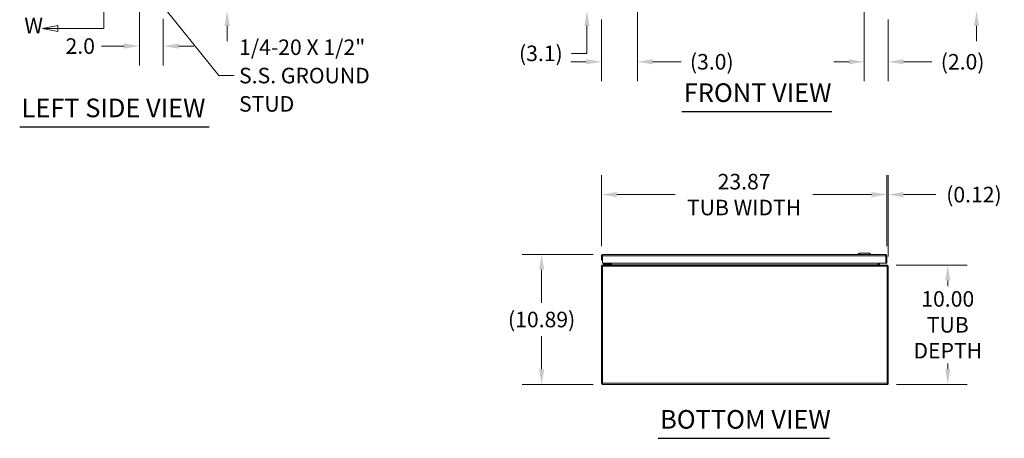
# Model space of a CAD drawing. Units: inches. Extents: x 6 to 213, y 5 to 132.
# Drawn here: x 6 to 88, y 29 to 64 of the extents above; entities that cross this region are included whole.
import ezdxf

# ---------------------------------------------------------------- set-up
doc = ezdxf.new("R2010")
doc.units = ezdxf.units.IN
doc.header["$LTSCALE"] = 13
doc.header["$MEASUREMENT"] = 0
for name, color, linetype, lineweight in [('Dimension (ANSI)', 7, 'Continuous', 5), ('Section Line (ANSI)', 7, 'Continuous', 5), ('Symbol (ANSI)', 7, 'Continuous', 5), ('Visible (ANSI)', 7, 'Continuous', 5), ('Visible Narrow (ANSI)', 7, 'Continuous', 5)]:
    doc.layers.add(name, color=color, linetype=linetype, lineweight=lineweight)
doc.styles.add('ROMANS', font='romans.shx')
doc.styles.add('Text Style168', font='tahoma.ttf')
doc.dimstyles.new('Default (ANSI)', dxfattribs={"dimscale": 13, "dimtxt": 0.1, "dimasz": 0.098425, "dimexe": 0.125, "dimexo": 0.0625, "dimgap": 0.031496, "dimtad": 0, "dimtih": 1, "dimtoh": 1, "dimrnd": 1e-08, "dimzin": 0, "dimdsep": 46, "dimtxsty": 'ROMANS', "dimcen": 0.09, "dimdle": 0.393701, "dimclrd": 256, "dimclre": 256, "dimclrt": 256, "dimadec": 0, "dimazin": 0, "dimtfac": 1, "dimtofl": 0, "dimtmove": 0, "dimatfit": 3, "dimfxl": 1, "dimtolj": 1, "dimtzin": 0, "dimlwd": -1, "dimlwe": -1, "dimarcsym": 0})
doc.dimstyles.new('Default (ANSI)$7', dxfattribs={"dimscale": 13, "dimtxt": 0.1, "dimasz": 0.098425, "dimexe": 0.125, "dimexo": 0.0625, "dimgap": 0.031496, "dimtad": 0, "dimtih": 1, "dimtoh": 1, "dimrnd": 1e-08, "dimzin": 0, "dimdsep": 46, "dimtxsty": 'ROMANS', "dimcen": 0.09, "dimdle": 0.393701, "dimclrd": 256, "dimclre": 256, "dimclrt": 256, "dimadec": 0, "dimazin": 0, "dimtfac": 1, "dimtofl": 0, "dimtmove": 0, "dimatfit": 3, "dimfxl": 1, "dimtolj": 1, "dimtzin": 0, "dimlwd": -1, "dimlwe": -1, "dimarcsym": 0})

# ---------------------------------------------------------------- blocks, each defined once
blk = doc.blocks.new('*D4')
at = {"layer": 'Defpoints', "color": 0, "transparency": 16777216}
for p in [(57.378, 68.009), (53.159, 64.884), (54.452, 64.884)]:
    blk.add_point(p, dxfattribs=at)
at = {"layer": 'Dimension (ANSI)', "transparency": 16777216}
for p, q in [((53.159, 69.288), (53.159, 70.568)), ((56.566, 68.009), (51.534, 68.009)), ((53.639, 64.884), (51.534, 64.884)), ((53.159, 63.604), (53.159, 61.302)), ((53.159, 61.302), (51.879, 61.302))]:
    blk.add_line(p, q, dxfattribs=at)
for points in [[(52.946, 69.288), (53.372, 69.288), (53.159, 68.009)], [(52.946, 63.604), (53.372, 63.604), (53.159, 64.884)]]:
    blk.add_solid(points, dxfattribs=at)
at = {"layer": 'Dimension (ANSI)', "transparency": 16777216, "insert": (49.303, 61.302), "char_height": 1.3, "attachment_point": 5, "style": 'ROMANS'}
blk.add_mtext('\\A1;(3.1)', dxfattribs=at)
blk = doc.blocks.new('*D5')
at = {"layer": 'Defpoints', "color": 0, "transparency": 16777216}
for p in [(57.378, 68.009), (54.377, 64.958), (54.377, 60.598)]:
    blk.add_point(p, dxfattribs=at)
at = {"layer": 'Dimension (ANSI)', "transparency": 16777216}
for p, q in [((57.378, 67.196), (57.378, 58.973)), ((54.377, 64.146), (54.377, 58.973)), ((53.097, 60.598), (51.818, 60.598)), ((58.658, 60.598), (61.033, 60.598))]:
    blk.add_line(p, q, dxfattribs=at)
for points in [[(53.097, 60.812), (53.097, 60.385), (54.377, 60.598)], [(58.658, 60.812), (58.658, 60.385), (57.378, 60.598)]]:
    blk.add_solid(points, dxfattribs=at)
at = {"layer": 'Dimension (ANSI)', "transparency": 16777216, "insert": (63.609, 60.598), "char_height": 1.3, "attachment_point": 5, "style": 'ROMANS'}
blk.add_mtext('\\A1;(3.0)', dxfattribs=at)
blk = doc.blocks.new('*D9')
at = {"layer": 'Defpoints', "color": 0, "transparency": 16777216}
for p in [(15.692, 67.884), (23.038, 67.884), (17.587, 64.884)]:
    blk.add_point(p, dxfattribs=at)
at = {"layer": 'Dimension (ANSI)', "transparency": 16777216}
for p, q in [((23.038, 69.163), (23.038, 70.443)), ((16.505, 67.884), (24.663, 67.884)), ((18.4, 64.884), (24.663, 64.884)), ((23.038, 63.604), (23.038, 62.324))]:
    blk.add_line(p, q, dxfattribs=at)
for points in [[(22.825, 69.163), (23.252, 69.163), (23.038, 67.884)], [(22.825, 63.604), (23.252, 63.604), (23.038, 64.884)]]:
    blk.add_solid(points, dxfattribs=at)
at = {"layer": 'Dimension (ANSI)', "transparency": 16777216, "insert": (23.038, 66.384), "char_height": 1.3, "attachment_point": 5, "style": 'ROMANS'}
blk.add_mtext('\\A1;3.0', dxfattribs=at)
blk = doc.blocks.new('*D10')
at = {"layer": 'Defpoints', "color": 0, "transparency": 16777216}
for p in [(15.692, 67.884), (17.692, 65.015), (17.692, 61.913)]:
    blk.add_point(p, dxfattribs=at)
at = {"layer": 'Dimension (ANSI)', "transparency": 16777216}
for p, q in [((15.692, 67.071), (15.692, 60.288)), ((17.692, 64.202), (17.692, 60.288)), ((14.413, 61.913), (12.514, 61.913)), ((18.972, 61.913), (20.251, 61.913))]:
    blk.add_line(p, q, dxfattribs=at)
for points in [[(14.413, 62.126), (14.413, 61.699), (15.692, 61.913)], [(18.972, 62.126), (18.972, 61.699), (17.692, 61.913)]]:
    blk.add_solid(points, dxfattribs=at)
at = {"layer": 'Dimension (ANSI)', "transparency": 16777216, "insert": (10.743, 61.913), "char_height": 1.3, "attachment_point": 5, "style": 'ROMANS'}
blk.add_mtext('\\A1;2.0', dxfattribs=at)
blk = doc.blocks.new('2dTransSection0')
at = {"layer": 'Section Line (ANSI)', "linetype": 'Continuous'}
for p, q in [((0.6817, 7.8952), (0.5837, 7.8757)), ((0.6817, 7.8757), (0.5837, 7.8757)), ((0.5837, 7.8757), (0.6817, 7.8562)), ((0.6817, 7.8562), (0.6817, 7.8952)), ((0.9774, 7.8757), (0.6817, 7.8757)), ((0.9774, 7.8757), (0.9774, 4.8757)), ((0.9774, 7.8757), (0.9774, 7.8599)), ((0.6817, 4.8952), (0.5837, 4.8757)), ((0.6817, 4.8562), (0.6817, 4.8952)), ((0.9774, 4.8914), (0.9774, 4.8757)), ((0.6817, 4.8757), (0.5837, 4.8757)), ((0.5837, 4.8757), (0.6817, 4.8562)), ((0.9774, 4.8757), (0.6817, 4.8757))]:
    blk.add_line(p, q, dxfattribs=at)
at = {"layer": 'Section Line (ANSI)', "linetype": 'Continuous', "flags": 128}
for points in [[(0.6817, 7.8952), (0.5837, 7.8757), (0.6817, 7.8562), (0.6817, 7.8952)], [(0.6817, 4.8952), (0.5837, 4.8757), (0.6817, 4.8562), (0.6817, 4.8952)]]:
    blk.add_lwpolyline(points, dxfattribs=at)
at = {"layer": 'Section Line (ANSI)'}
for points in [[(0.6817, 7.8952), (0.5837, 7.8757), (0.6817, 7.8562), (0.6817, 7.8952)], [(0.6817, 4.8952), (0.5837, 4.8757), (0.6817, 4.8562), (0.6817, 4.8952)]]:
    blk.add_solid(points, dxfattribs=at)
at = {"layer": 'Section Line (ANSI)', "char_height": 0.1, "attachment_point": 7, "style": 'ROMANS'}
for insert in [(0.4567, 7.8191), (0.4665, 4.8134)]:
    blk.add_mtext('W', dxfattribs=dict(at, insert=insert))
blk = doc.blocks.new('*D27')
at = {"layer": 'Defpoints', "color": 0, "transparency": 16777216}
for p in [(49.365, 44.47), (54.483, 44.47), (54.482, 33.583)]:
    blk.add_point(p, dxfattribs=at)
at = {"layer": 'Dimension (ANSI)', "transparency": 16777216}
for p, q in [((53.671, 44.47), (47.74, 44.47)), ((49.365, 43.19), (49.365, 40.427)), ((49.365, 34.863), (49.365, 37.627)), ((53.67, 33.583), (47.74, 33.583))]:
    blk.add_line(p, q, dxfattribs=at)
for points in [[(49.152, 43.19), (49.579, 43.19), (49.365, 44.47)], [(49.152, 34.863), (49.579, 34.863), (49.365, 33.583)]]:
    blk.add_solid(points, dxfattribs=at)
at = {"layer": 'Dimension (ANSI)', "transparency": 16777216, "insert": (49.365, 39.027), "char_height": 1.3, "attachment_point": 5, "style": 'ROMANS'}
blk.add_mtext('\\A1;(10.89)', dxfattribs=at)
blk = doc.blocks.new('*D28')
at = {"layer": 'Defpoints', "color": 0, "transparency": 16777216}
for p in [(78.246, 43.583), (83.364, 43.583), (78.272, 33.583)]:
    blk.add_point(p, dxfattribs=at)
at = {"layer": 'Dimension (ANSI)', "transparency": 16777216}
for p, q in [((79.058, 43.583), (84.989, 43.583)), ((83.364, 42.304), (83.364, 41.816)), ((83.364, 34.863), (83.364, 35.351)), ((79.084, 33.583), (84.989, 33.583))]:
    blk.add_line(p, q, dxfattribs=at)
for points in [[(83.15, 42.304), (83.577, 42.304), (83.364, 43.583)], [(83.15, 34.863), (83.577, 34.863), (83.364, 33.583)]]:
    blk.add_solid(points, dxfattribs=at)
at = {"layer": 'Dimension (ANSI)', "transparency": 16777216, "insert": (83.364, 38.583), "char_height": 1.3, "attachment_point": 5, "style": 'ROMANS'}
blk.add_mtext('\\A1;\\fromans|b0|i0;\\H1.3000;10.00\\P\\fromans|b0|i0;\\H1.3000;TUB\\P\\fromans|b0|i0;\\H1.3000;DEPTH', dxfattribs=at)
blk = doc.blocks.new('*D29')
at = {"layer": 'Defpoints', "color": 0, "transparency": 16777216}
for p in [(78.253, 49.483), (54.378, 44.364), (78.253, 44.364)]:
    blk.add_point(p, dxfattribs=at)
at = {"layer": 'Dimension (ANSI)', "transparency": 16777216}
for p, q in [((54.378, 45.177), (54.378, 51.108)), ((78.253, 45.177), (78.253, 51.108)), ((55.658, 49.483), (60.552, 49.483)), ((76.974, 49.483), (72.079, 49.483))]:
    blk.add_line(p, q, dxfattribs=at)
for points in [[(55.658, 49.696), (55.658, 49.269), (54.378, 49.483)], [(76.974, 49.696), (76.974, 49.269), (78.253, 49.483)]]:
    blk.add_solid(points, dxfattribs=at)
at = {"layer": 'Dimension (ANSI)', "transparency": 16777216, "insert": (66.316, 49.483), "char_height": 1.3, "attachment_point": 5, "style": 'ROMANS'}
blk.add_mtext('\\A1;\\fromans|b0|i0;\\H1.3000;23.87\\P\\fromans|b0|i0;\\H1.3000;TUB WIDTH', dxfattribs=at)
blk = doc.blocks.new('*D30')
at = {"layer": 'Defpoints', "color": 0, "transparency": 16777216}
for p in [(78.253, 49.483), (78.253, 44.364), (78.377, 43.478)]:
    blk.add_point(p, dxfattribs=at)
at = {"layer": 'Dimension (ANSI)', "transparency": 16777216}
for p, q in [((78.253, 45.177), (78.253, 51.108)), ((78.377, 44.291), (78.377, 51.108)), ((76.974, 49.483), (75.694, 49.483)), ((79.656, 49.483), (82.361, 49.483))]:
    blk.add_line(p, q, dxfattribs=at)
for points in [[(76.974, 49.696), (76.974, 49.269), (78.253, 49.483)], [(79.656, 49.696), (79.656, 49.269), (78.377, 49.483)]]:
    blk.add_solid(points, dxfattribs=at)
at = {"layer": 'Dimension (ANSI)', "transparency": 16777216, "insert": (85.557, 49.483), "char_height": 1.3, "attachment_point": 5, "style": 'ROMANS'}
blk.add_mtext('\\A1;(0.12)', dxfattribs=at)
blk = doc.blocks.new('*D31')
at = {"layer": 'Defpoints', "color": 0, "transparency": 16777216}
for p in [(76.378, 68.332), (78.377, 64.958), (76.378, 60.598)]:
    blk.add_point(p, dxfattribs=at)
at = {"layer": 'Dimension (ANSI)', "transparency": 16777216}
for p, q in [((76.378, 67.52), (76.378, 58.973)), ((78.377, 64.146), (78.377, 58.973)), ((75.099, 60.598), (73.819, 60.598)), ((79.656, 60.598), (82.032, 60.598))]:
    blk.add_line(p, q, dxfattribs=at)
for points in [[(75.099, 60.812), (75.099, 60.385), (76.378, 60.598)], [(79.656, 60.812), (79.656, 60.385), (78.377, 60.598)]]:
    blk.add_solid(points, dxfattribs=at)
at = {"layer": 'Dimension (ANSI)', "transparency": 16777216, "insert": (84.608, 60.598), "char_height": 1.3, "attachment_point": 5, "style": 'ROMANS'}
blk.add_mtext('\\A1;(2.0)', dxfattribs=at)
blk = doc.blocks.new('*D32')
at = {"layer": 'Defpoints', "color": 0, "transparency": 16777216}
for p in [(76.929, 68.884), (85.775, 68.884), (78.302, 64.884)]:
    blk.add_point(p, dxfattribs=at)
at = {"layer": 'Dimension (ANSI)', "transparency": 16777216}
for p, q in [((85.775, 70.163), (85.775, 71.443)), ((77.742, 68.884), (87.4, 68.884)), ((79.115, 64.884), (87.4, 64.884)), ((85.775, 63.604), (85.775, 62.324))]:
    blk.add_line(p, q, dxfattribs=at)
for points in [[(85.562, 70.163), (85.988, 70.163), (85.775, 68.884)], [(85.562, 63.604), (85.988, 63.604), (85.775, 64.884)]]:
    blk.add_solid(points, dxfattribs=at)
at = {"layer": 'Dimension (ANSI)', "transparency": 16777216, "insert": (85.775, 66.884), "char_height": 1.3, "attachment_point": 5, "style": 'ROMANS'}
blk.add_mtext('\\A1;(4.00)', dxfattribs=at)

msp = doc.modelspace()

# ---------------------------------------------------------------- linework, layer by layer
at = {"layer": 'Symbol (ANSI)', "lineweight": 30}
for p, q in [((61.1072, 56.4289), (73.6491, 56.4289)), ((5.6738, 55.1457), (21.5279, 55.1457)), ((59.1276, 29.084), (73.476, 29.084))]:
    msp.add_line(p, q, dxfattribs=at)
at = {"layer": 'Visible (ANSI)'}
for p, q in [((75.9452, 44.5878), (75.8271, 44.4697)), ((75.9452, 44.5878), (76.8113, 44.5878)), ((76.8113, 44.5878), (76.9294, 44.4697)), ((54.3782, 44.3645), (54.3782, 43.9897)), ((54.4522, 44.3645), (54.3782, 44.3645)), ((54.3782, 43.9897), (54.4522, 43.9897)), ((54.4522, 44.3645), (54.4522, 43.9897)), ((54.4529, 43.7397), (54.4529, 44.3645)), ((78.1785, 43.7397), (54.4529, 43.7397)), ((54.4835, 44.4697), (78.148, 44.4697)), ((54.9415, 43.6879), (54.9933, 43.7397)), ((55.0469, 43.7397), (55.0469, 43.7002)), ((55.1059, 43.7002), (55.1059, 43.7397)), ((55.1154, 43.6147), (55.1154, 43.7397)), ((55.1894, 43.6147), (55.1894, 43.7397)), ((55.2156, 43.6147), (55.2156, 43.7397)), ((77.5383, 43.6147), (77.5383, 43.7397)), ((77.5644, 43.7397), (77.5644, 43.6147)), ((77.6384, 43.6147), (77.6384, 43.7397)), ((78.1785, 44.3645), (78.1785, 43.7397)), ((78.1792, 44.3645), (78.1792, 43.7397)), ((78.1792, 44.3645), (78.2532, 44.3645)), ((78.1792, 43.7397), (78.2532, 43.7397)), ((78.2532, 43.7397), (78.2532, 44.3645)), ((54.4509, 43.4782), (54.3769, 43.4782)), ((54.3769, 43.4782), (54.3769, 33.6887)), ((54.4509, 33.6887), (54.4509, 43.4782)), ((54.4516, 33.6887), (54.4516, 43.4782)), ((54.5083, 43.5835), (54.4822, 43.5835)), ((54.4822, 43.557), (54.4822, 43.5835)), ((54.5083, 43.5835), (78.2455, 43.5835)), ((54.6679, 43.6733), (54.5429, 43.6733)), ((54.5429, 43.6142), (54.5429, 43.6733)), ((54.5429, 43.6142), (54.6679, 43.6142)), ((55.0199, 43.6733), (54.6679, 43.6733)), ((54.6679, 43.6142), (55.0199, 43.6142)), ((78.2717, 43.5835), (78.2455, 43.5835)), ((78.2717, 43.557), (78.2717, 43.5835)), ((78.3022, 43.4782), (78.3022, 33.6887)), ((78.3769, 43.4782), (78.3029, 43.4782)), ((78.3029, 33.6887), (78.3029, 43.4782)), ((78.3769, 33.6887), (78.3769, 43.4782)), ((54.4509, 33.6887), (54.3769, 33.6887)), ((78.2717, 33.5835), (54.4822, 33.5835)), ((78.3029, 33.6887), (78.3769, 33.6887))]:
    msp.add_line(p, q, dxfattribs=at)
for centre, radius, start, end in [((54.9061, 43.7233), 0.05, 270, 315), ((55.0199, 43.7002), 0.086, 270, 0), ((55.0199, 43.7002), 0.0269, 270, 0), ((55.0842, 43.6147), 0.1053, 348.304252, 0), ((77.6697, 43.6147), 0.1052, 180, 191.695748)]:
    msp.add_arc(centre, radius, start, end, dxfattribs=at)
for points, knots in [([(54.4835, 44.4697), (54.4451, 44.4697), (54.4075, 44.4468), (54.3899, 44.4127), (54.3823, 44.3978), (54.3782, 44.3812), (54.3782, 44.3645)], [0, 0, 0, 0, 1.0950581, 1.0950581, 1.0950581, 1.5707963, 1.5707963, 1.5707963, 1.5707963]), ([(54.4557, 44.3783), (54.4539, 44.3748), (54.4527, 44.3711), (54.4524, 44.3672), (54.4523, 44.3663), (54.4522, 44.3654), (54.4522, 44.3645)], [1.10743779, 1.10743779, 1.10743779, 1.10743779, 1.48347479, 1.48347479, 1.48347479, 1.57079633, 1.57079633, 1.57079633, 1.57079633]), ([(54.4529, 44.3645), (54.46, 44.4029), (54.4671, 44.4404), (54.4742, 44.458), (54.4773, 44.4657), (54.4804, 44.4697), (54.4835, 44.4697)], [0, 0, 0, 0, 1.0950581, 1.0950581, 1.0950581, 1.5707963, 1.5707963, 1.5707963, 1.5707963]), ([(78.148, 44.4697), (78.1551, 44.4697), (78.1622, 44.4468), (78.1693, 44.4127), (78.1724, 44.3978), (78.1754, 44.3812), (78.1785, 44.3645)], [0, 0, 0, 0, 1.0950581, 1.0950581, 1.0950581, 1.5707963, 1.5707963, 1.5707963, 1.5707963]), ([(78.2532, 44.3645), (78.2532, 44.4029), (78.2303, 44.4404), (78.1962, 44.458), (78.1814, 44.4657), (78.1647, 44.4697), (78.148, 44.4697)], [0, 0, 0, 0, 1.0950581, 1.0950581, 1.0950581, 1.5707963, 1.5707963, 1.5707963, 1.5707963]), ([(78.1758, 44.3783), (78.1776, 44.3748), (78.1788, 44.3711), (78.1791, 44.3672), (78.1792, 44.3663), (78.1792, 44.3654), (78.1792, 44.3645)], [1.10743779, 1.10743779, 1.10743779, 1.10743779, 1.48347479, 1.48347479, 1.48347479, 1.57079633, 1.57079633, 1.57079633, 1.57079633]), ([(54.4822, 43.5835), (54.4438, 43.5835), (54.4062, 43.5606), (54.3886, 43.5264), (54.381, 43.5116), (54.3769, 43.4949), (54.3769, 43.4782)], [0, 0, 0, 0, 1.0950581, 1.0950581, 1.0950581, 1.5707963, 1.5707963, 1.5707963, 1.5707963]), ([(54.4516, 43.4782), (54.4648, 43.5166), (54.478, 43.5542), (54.4912, 43.5718), (54.4969, 43.5794), (54.5026, 43.5835), (54.5083, 43.5835)], [0, 0, 0, 0, 1.0950581, 1.0950581, 1.0950581, 1.5707963, 1.5707963, 1.5707963, 1.5707963]), ([(55.1077, 43.5941), (55.1049, 43.5909), (55.1014, 43.5883), (55.0975, 43.5865), (55.0938, 43.5847), (55.0898, 43.5837), (55.0857, 43.5835)], [-2.42100922, -2.42100922, -2.42100922, -2.42100922, -2.01280226, -2.01280226, -2.01280226, -1.61914817, -1.61914817, -1.61914817, -1.61914817]), ([(55.1894, 43.5941), (55.1801, 43.5909), (55.1683, 43.5883), (55.1554, 43.5865), (55.1429, 43.5847), (55.1292, 43.5837), (55.1154, 43.5835)], [-2.42100922, -2.42100922, -2.42100922, -2.42100922, -2.01280226, -2.01280226, -2.01280226, -1.61914817, -1.61914817, -1.61914817, -1.61914817]), ([(77.5644, 43.5941), (77.5738, 43.5909), (77.5855, 43.5883), (77.5985, 43.5865), (77.611, 43.5847), (77.6246, 43.5837), (77.6384, 43.5835)], [-2.42100922, -2.42100922, -2.42100922, -2.42100922, -2.01280226, -2.01280226, -2.01280226, -1.61914817, -1.61914817, -1.61914817, -1.61914817]), ([(77.6462, 43.5941), (77.649, 43.5909), (77.6525, 43.5883), (77.6563, 43.5865), (77.66, 43.5847), (77.6641, 43.5837), (77.6682, 43.5835)], [-2.42100922, -2.42100922, -2.42100922, -2.42100922, -2.01280226, -2.01280226, -2.01280226, -1.61914817, -1.61914817, -1.61914817, -1.61914817]), ([(78.2455, 43.5835), (78.2587, 43.5835), (78.2719, 43.5606), (78.285, 43.5264), (78.2908, 43.5116), (78.2965, 43.4949), (78.3022, 43.4782)], [0, 0, 0, 0, 1.0950581, 1.0950581, 1.0950581, 1.5707963, 1.5707963, 1.5707963, 1.5707963]), ([(78.3769, 43.4782), (78.3769, 43.5166), (78.354, 43.5542), (78.3199, 43.5718), (78.305, 43.5794), (78.2884, 43.5835), (78.2717, 43.5835)], [0, 0, 0, 0, 1.0950581, 1.0950581, 1.0950581, 1.5707963, 1.5707963, 1.5707963, 1.5707963]), ([(54.3769, 33.6887), (54.3769, 33.6503), (54.3998, 33.6128), (54.434, 33.5952), (54.4488, 33.5875), (54.4655, 33.5835), (54.4822, 33.5835)], [0, 0, 0, 0, 1.0950581, 1.0950581, 1.0950581, 1.5707963, 1.5707963, 1.5707963, 1.5707963]), ([(54.4544, 33.6749), (54.4526, 33.6783), (54.4514, 33.6821), (54.451, 33.686), (54.451, 33.6869), (54.4509, 33.6878), (54.4509, 33.6887)], [1.10743779, 1.10743779, 1.10743779, 1.10743779, 1.48347479, 1.48347479, 1.48347479, 1.57079633, 1.57079633, 1.57079633, 1.57079633]), ([(54.4822, 33.5835), (54.4751, 33.5835), (54.468, 33.6064), (54.4609, 33.6405), (54.4578, 33.6554), (54.4547, 33.672), (54.4516, 33.6887)], [0, 0, 0, 0, 1.0950581, 1.0950581, 1.0950581, 1.5707963, 1.5707963, 1.5707963, 1.5707963]), ([(78.2717, 33.5835), (78.3101, 33.5835), (78.3476, 33.6064), (78.3652, 33.6405), (78.3729, 33.6554), (78.3769, 33.672), (78.3769, 33.6887)], [0, 0, 0, 0, 1.0950581, 1.0950581, 1.0950581, 1.5707963, 1.5707963, 1.5707963, 1.5707963]), ([(78.3022, 33.6887), (78.2951, 33.6503), (78.288, 33.6128), (78.2809, 33.5952), (78.2778, 33.5875), (78.2748, 33.5835), (78.2717, 33.5835)], [0, 0, 0, 0, 1.0950581, 1.0950581, 1.0950581, 1.5707963, 1.5707963, 1.5707963, 1.5707963]), ([(78.2995, 33.6749), (78.3013, 33.6783), (78.3025, 33.6821), (78.3028, 33.686), (78.3029, 33.6869), (78.3029, 33.6878), (78.3029, 33.6887)], [1.10743779, 1.10743779, 1.10743779, 1.10743779, 1.48347479, 1.48347479, 1.48347479, 1.57079633, 1.57079633, 1.57079633, 1.57079633])]:
    msp.add_open_spline(points, degree=3, knots=knots, dxfattribs=at)
for points in [[(55.0451, 43.7), (55.0451, 43.7), (55.0451, 43.7), (55.0451, 43.7)], [(54.4509, 43.4782), (54.4509, 43.4858), (54.4541, 43.4931), (54.4591, 43.4987)], [(55.0202, 43.675), (55.0202, 43.675), (55.0202, 43.675), (55.0202, 43.675)], [(55.0857, 43.5835), (55.0852, 43.5835), (55.0847, 43.5835), (55.0842, 43.5835)], [(55.1154, 43.6147), (55.1154, 43.6072), (55.1126, 43.5997), (55.1077, 43.5941)], [(55.1154, 43.5835), (55.1137, 43.5835), (55.112, 43.5835), (55.1103, 43.5835)], [(55.2156, 43.6147), (55.2156, 43.6072), (55.206, 43.5997), (55.1894, 43.5941)], [(77.5383, 43.6147), (77.5383, 43.6072), (77.5479, 43.5997), (77.5644, 43.5941)], [(77.6384, 43.6147), (77.6384, 43.6072), (77.6413, 43.5997), (77.6462, 43.5941)], [(77.6384, 43.5835), (77.6401, 43.5835), (77.6418, 43.5835), (77.6435, 43.5835)], [(77.6682, 43.5835), (77.6687, 43.5835), (77.6692, 43.5835), (77.6697, 43.5835)], [(78.3029, 43.4782), (78.3029, 43.4858), (78.2998, 43.4931), (78.2948, 43.4987)]]:
    msp.add_open_spline(points, degree=3, dxfattribs=at)
at = {"layer": 'Visible Narrow (ANSI)'}
for p, q in [((78.1785, 44.3645), (54.4529, 44.3645)), ((78.3022, 43.4782), (54.4516, 43.4782)), ((54.6679, 43.6733), (54.6679, 43.6142)), ((55.1154, 43.6147), (55.1894, 43.6147)), ((55.2156, 43.6147), (77.5383, 43.6147)), ((77.6384, 43.6147), (77.5644, 43.6147)), ((54.4516, 33.6887), (78.3022, 33.6887))]:
    msp.add_line(p, q, dxfattribs=at)
for points, knots in [([(54.9415, 43.6879), (54.9415, 43.6879), (54.9435, 43.6886), (54.9478, 43.69), (54.9519, 43.6914), (54.958, 43.6934), (54.9658, 43.696), (54.9738, 43.6987), (54.9833, 43.7019), (54.9936, 43.7053), (54.9988, 43.707), (55.0041, 43.7088), (55.0095, 43.7106)], [0, 0, 0, 0, 0.3516965, 0.3516965, 0.3516965, 0.6885977, 0.6885977, 0.6885977, 1.0303974, 1.0303974, 1.0303974, 1.2040515, 1.2040515, 1.2040515, 1.2040515]), ([(55.0095, 43.7106), (55.0113, 43.716), (55.0131, 43.7214), (55.0149, 43.7266), (55.0164, 43.7311), (55.0178, 43.7355), (55.0192, 43.7397)], [1.93754116, 1.93754116, 1.93754116, 1.93754116, 2.11119526, 2.11119526, 2.11119526, 2.26285886, 2.26285886, 2.26285886, 2.26285886]), ([(55.0469, 43.7002), (55.0469, 43.6994), (55.0428, 43.7003), (55.0292, 43.7042), (55.0198, 43.7071), (55.0095, 43.7106)], [0, 0, 0, 0, 0.0008769743, 0.0008769743, 0.0017539486, 0.0017539486, 0.0017539486, 0.0017539486]), ([(55.0199, 43.6733), (55.0208, 43.6733), (55.0198, 43.6774), (55.016, 43.6909), (55.0131, 43.7003), (55.0095, 43.7106)], [0, 0, 0, 0, 0.0008769743, 0.0008769743, 0.0017539486, 0.0017539486, 0.0017539486, 0.0017539486]), ([(55.1154, 43.5873), (55.1154, 43.5913), (55.1154, 43.5948), (55.1154, 43.6011), (55.1154, 43.6039), (55.1154, 43.6081), (55.1154, 43.6096), (55.1154, 43.6123), (55.1154, 43.6135), (55.1154, 43.6147)], [-0.071454125, -0.071454125, -0.071454125, -0.071454125, -0.045359073, -0.045359073, -0.022024141, -0.022024141, -0.009545078, -0.009545078, 0, 0, 0, 0]), ([(77.6384, 43.6147), (77.6384, 43.6139), (77.6384, 43.6131), (77.6384, 43.6115), (77.6384, 43.6108), (77.6384, 43.6083), (77.6384, 43.6067), (77.6384, 43.602), (77.6384, 43.5989), (77.6384, 43.5929), (77.6384, 43.5902), (77.6384, 43.5873)], [-0.51679374, -0.51679374, -0.51679374, -0.51679374, -0.49886042, -0.49886042, -0.47979856, -0.47979856, -0.43806646, -0.43806646, -0.3580464, -0.3580464, -0.29857094, -0.29857094, -0.29857094, -0.29857094])]:
    msp.add_open_spline(points, degree=3, knots=knots, dxfattribs=at)
for points in [[(55.0857, 43.5835), (55.0857, 43.5835), (55.0857, 43.5835), (55.0857, 43.5835)], [(55.1077, 43.5941), (55.1102, 43.5918), (55.1128, 43.5896), (55.1154, 43.5873)], [(55.1154, 43.5835), (55.1154, 43.5848), (55.1154, 43.5861), (55.1154, 43.5873)], [(55.1154, 43.5873), (55.1168, 43.586), (55.1182, 43.5848), (55.1196, 43.5836)], [(77.6342, 43.5836), (77.6356, 43.5848), (77.637, 43.586), (77.6384, 43.5873)], [(77.6384, 43.5873), (77.641, 43.5896), (77.6436, 43.5918), (77.6462, 43.5941)], [(77.6384, 43.5873), (77.6384, 43.5861), (77.6384, 43.5848), (77.6384, 43.5835)], [(77.6682, 43.5835), (77.6682, 43.5835), (77.6682, 43.5835), (77.6682, 43.5835)]]:
    msp.add_open_spline(points, degree=3, dxfattribs=at)

# ---------------------------------------------------------------- block references
at = {"layer": 'Section Line (ANSI)', "xscale": 13, "yscale": 13, "zscale": 13}
msp.add_blockref('2dTransSection0', (0, 0), dxfattribs=at)

# ---------------------------------------------------------------- texts
at = {"layer": 'Symbol (ANSI)', "insert": (24.0375, 59.4445), "char_height": 1.3, "width": 16.815896, "attachment_point": 4, "line_spacing_factor": 1.093904, "style": 'ROMANS'}
msp.add_mtext('{\\fRomanS|b0|i0;\\H1.3000;1/4-20 X 1/2"\\P\\fromans|b0|i0;\\H1.3000;S.S. GROUND\\PSTUD}', dxfattribs=at)
at = {"layer": 'Symbol (ANSI)', "char_height": 1.56, "attachment_point": 7, "style": 'Text Style168'}
for s, insert in [('FRONT VIEW', (61.2632, 56.747)), ('LEFT SIDE VIEW', (5.8298, 55.4689)), ('BOTTOM VIEW', (59.2836, 29.4022))]:
    msp.add_mtext(s, dxfattribs=dict(at, insert=insert))

# ---------------------------------------------------------------- dimensions: what is measured, and where the dimension line sits
at = {"layer": 'Dimension (ANSI)'}
for base, p1, p2, angle, text, override, picture, middle in [((85.7751, 68.8835), (78.3022, 64.8835), (76.9294, 68.8835), 90, '(<>)', {"dimgap": 0.031496, "dimdec": 2, "dimtol": 0, "dimlim": 0, "dimtp": 0, "dimtm": 0, "dimtdec": 2, "dimatfit": 1}, '*D32', (85.7751, 66.8835)), ((53.1588, 64.8835), (57.3782, 68.0085), (54.4516, 64.8835), 90, '(<>)', {"dimgap": 0.031496, "dimdec": 1, "dimtol": 0, "dimlim": 0, "dimtp": 0, "dimtm": 0, "dimtdec": 2, "dimatfit": 1}, '*D4', (49.3032, 61.3017)), ((54.3769, 60.5983), (57.3782, 68.0085), (54.3769, 64.9582), 180, '(<>)', {"dimgap": 0.031496, "dimtih": 0, "dimtoh": 0, "dimdec": 1, "dimtol": 0, "dimlim": 0, "dimtp": 0, "dimtm": 0, "dimtdec": 2, "dimatfit": 1}, '*D5', (63.6093, 60.5983)), ((76.3782, 60.5983), (78.3769, 64.9582), (76.3782, 68.3323), 180, '(<>)', {"dimgap": 0.031496, "dimtih": 0, "dimtoh": 0, "dimdec": 1, "dimtol": 0, "dimlim": 0, "dimtp": 0, "dimtm": 0, "dimtdec": 1, "dimatfit": 1}, '*D31', (84.608, 60.5983)), ((78.25323841, 49.4825757726), (54.37823841, 44.3644655364), (78.25323841, 44.3644655364), 180, '\\fromans|b0|i0;\\H1.3000;<>\\P\\fromans|b0|i0;\\H1.3000;TUB WIDTH', {"dimgap": 0.031496, "dimtih": 0, "dimtoh": 0, "dimdec": 2, "dimtol": 0, "dimlim": 0, "dimtp": 0, "dimtm": 0, "dimtdec": 2, "dimatfit": 1}, '*D29', (66.31573841, 49.4825757726)), ((49.3654, 44.4697), (54.4822, 33.5835), (54.4835, 44.4697), 90, '(<>)', {"dimgap": 0.031496, "dimdec": 2, "dimtol": 0, "dimlim": 0, "dimtp": 0, "dimtm": 0, "dimtdec": 2, "dimatfit": 1}, '*D27', (49.3654, 39.0266)), ((83.3636, 43.5835), (78.2717, 33.5835), (78.2455, 43.5835), 90, '\\fromans|b0|i0;\\H1.3000;<>\\P\\fromans|b0|i0;\\H1.3000;TUB\\P\\fromans|b0|i0;\\H1.3000;DEPTH', {"dimgap": 0.031496, "dimdec": 2, "dimtol": 0, "dimlim": 0, "dimtp": 0, "dimtm": 0, "dimtdec": 2, "dimatfit": 1}, '*D28', (83.3636, 38.5835))]:
    dim = msp.add_linear_dim(base=base, p1=p1, p2=p2, angle=angle, text=text, dimstyle='Default (ANSI)', override=override, dxfattribs=at)
    dim.commit()
    dim.dimension.update_dxf_attribs({"geometry": picture, "text_midpoint": middle, "dimtype": 160})
for base, p1, p2, angle, override, picture, middle in [((23.0383, 67.8835), (17.5871, 64.8835), (15.6923, 67.8835), 90, {"dimgap": 0.031496, "dimdec": 1, "dimtol": 0, "dimlim": 0, "dimtp": 0, "dimtm": 0, "dimtdec": 2, "dimatfit": 1}, '*D9', (23.0383, 66.3835)), ((17.6923, 61.9126), (15.6923, 67.8835), (17.6923, 65.0149), 180, {"dimgap": 0.031496, "dimtih": 0, "dimtoh": 0, "dimdec": 1, "dimtol": 0, "dimlim": 0, "dimtp": 0, "dimtm": 0, "dimtdec": 2, "dimatfit": 1}, '*D10', (10.7429, 61.9126))]:
    dim = msp.add_linear_dim(base=base, p1=p1, p2=p2, angle=angle, dimstyle='Default (ANSI)', override=override, dxfattribs=at)
    dim.commit()
    dim.dimension.update_dxf_attribs({"geometry": picture, "text_midpoint": middle, "dimtype": 160})
dim = msp.add_linear_dim(base=(78.2532, 49.4826), p1=(78.3769, 43.4782), p2=(78.2532, 44.3645), text='(<>)', dimstyle='Default (ANSI)', override={"dimgap": 0.031496, "dimtih": 0, "dimtoh": 0, "dimdec": 2, "dimtol": 0, "dimlim": 0, "dimtp": 0, "dimtm": 0, "dimtdec": 2, "dimatfit": 1}, dxfattribs=at)
dim.commit()
dim.dimension.update_dxf_attribs({"geometry": '*D30', "text_midpoint": (85.5565, 49.4826), "dimtype": 160})

# ---------------------------------------------------------------- leaders
at = {"layer": 'Symbol (ANSI)', "annotation_type": 0, "has_hookline": 1, "hookline_direction": 0, "text_width": 16.1509}
msp.add_leader([(15.6923, 67.715), (22.3485, 59.4445), (23.6281, 59.4445)], dimstyle='Default (ANSI)$7', override={"dimtad": 0}, dxfattribs=at)

doc.saveas('drawing.dxf')
